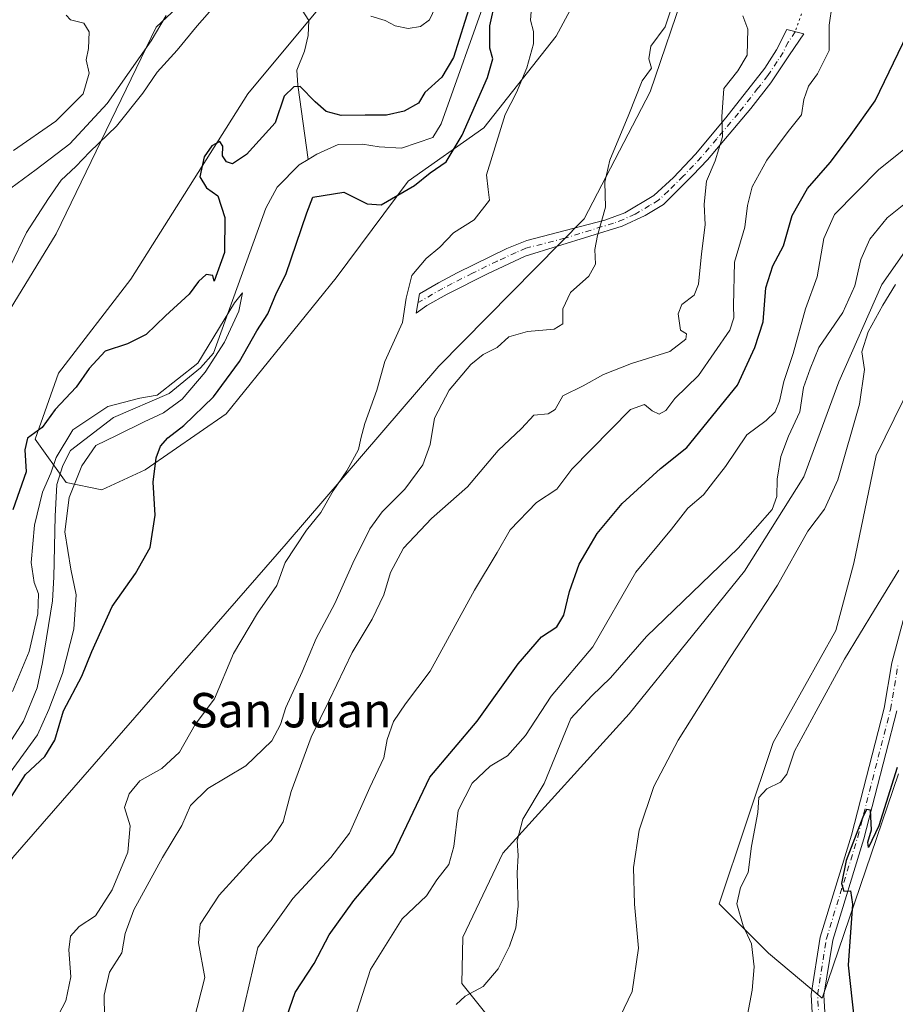
# Model space of a CAD drawing. Units: metres. Extents: x 617957 to 621416, y 4713241 to 4715613.
# Drawn here: x 618113 to 618317, y 4715185 to 4715414 of the extents above; entities that cross this region are included whole.
import ezdxf
from ezdxf.enums import TextEntityAlignment as Align

# ---------------------------------------------------------------- set-up
doc = ezdxf.new("R2010")
doc.units = ezdxf.units.M
doc.header["$MEASUREMENT"] = 0
doc.linetypes.add('DGN Style 4', pattern=[2.6384748266838614, 1.318413404963828, -0.6592067024819142, 0.001648016756204785, -0.6592067024819142])
doc.linetypes.add('DGN Style 5', pattern=[1.1536117293433497, 0.4944050268614355, -0.6592067024819142])
for name, color, linetype, lineweight in [('Camino Cxs', 7, 'Continuous', 0), ('Camino eje', 30, 'DGN Style 4', 13), ('Corriente natural lineal', 142, 'Continuous', 13), ('Cultivos herbáceos CxS', 92, 'Continuous', 0), ('Curva de nivel maestra', 30, 'Continuous', 30), ('Curva de nivel normal', 30, 'Continuous', 0), ('Matorral CxS', 135, 'Continuous', 0), ('Pista no pavimentada Cxs', 111, 'Continuous', 0), ('Pista no pavimentada eje', 91, 'DGN Style 4', 0), ('Senda virtual', 7, 'DGN Style 5', 0), ('Texto cartográfico', 7, 'Continuous', 0)]:
    doc.layers.add(name, color=color, linetype=linetype, lineweight=lineweight)
doc.styles.add('Style-Arial', font='txt')

# ---------------------------------------------------------------- blocks, each defined once
blk = doc.blocks.new('*U11')
at = {"layer": 'Matorral CxS', "color": 135, "linetype": 'Continuous', "lineweight": 0}
for points in [[(618317.2757000001, 4715238.122500001, 674.925700000007), (618299.5506999996, 4715185.9921, 673.9360000000015), (618287.0395000001, 4715196.418299999, 670.4514999999956), (618275.5711000003, 4715207.8869, 668.2535000000062), (618288.0828999998, 4715245.4209, 668.2293999999965), (618302.6797000002, 4715271.486099999, 668.3089000000036), (618306.8503000002, 4715287.125299999, 666.7857999999978), (618312.0636999998, 4715312.1479, 665.9980999999971), (618337.0869000005, 4715363.235500001, 666.8169000000053)], [(618323.9291000003, 4715366.996300001, 662.4930000000022), (618313.4181000004, 4715351.960300001, 662.1812000000064), (618303.3827000001, 4715329.286499999, 663.3236999999936), (618295.2714999998, 4715307.2075, 662.3944000000047), (618281.4282999998, 4715285.249700001, 661.3309000000008), (618254.6061000006, 4715252.1229, 662.0896999999968), (618225.2499000002, 4715219.6841, 658.8101000000024), (618215.9187000003, 4715200.174100001, 658.7885999999999), (618215.6904999996, 4715189.372099999, 659.3261000000057), (618225.0033, 4715177.733100001, 661.2630000000064)], [(618334.5231, 4715053.3737, 660.3534999999974), (618314.2632999998, 4715059.521500001, 655.4373999999953), (618293.2865000004, 4715061.8707, 651.2082999999984), (618253.7324999999, 4715059.524700001, 648.0697999999975), (618209.0839000001, 4715057.285700001, 639.6956999999966), (618157.5100999996, 4715059.0067, 633.5317000000068), (618122.5083, 4715061.014699999, 627.9676999999938), (618094.5255000005, 4715063.510700001, 622.922900000005), (618029.4971000003, 4715059.597899999, 614.9934999999969), (618045.6725000005, 4715080.2269, 618.2128999999986), (618058.4675000003, 4715111.5933, 619.751900000003), (618083.9781, 4715178.7753, 622.5751000000018), (618111.2594999997, 4715218.6679, 625.1379000000015), (618174.8583000004, 4715291.634299999, 628.9523999999947), (618210.3897000002, 4715332.949300001, 633.2142000000022), (618244.1387, 4715367.2443, 634.1361999999936), (618259.5157000005, 4715396.752900001, 635.0111000000034), (618267.9719000002, 4715421.687100001, 635.5785000000033)], [(618243.5377000002, 4715420.701900001, 631.6459999999934), (618237.6350999996, 4715409.6929, 630.6223999999929), (618220.8359000003, 4715388.417300001, 626.420100000003), (618203.2380999997, 4715376.0211, 624.3947000000044), (618186.4619000005, 4715353.475299999, 628.9075000000012), (618160.9392999997, 4715321.8737, 627.1367000000029), (618142.0805000003, 4715308.819499999, 624.1943000000028), (618131.9795000004, 4715304.185699999, 622.1379000000015), (618123.6716999998, 4715305.9397, 619.9804000000004), (618116.4868999999, 4715315.9727, 625.6224999999977), (618121.9357000003, 4715331.3203, 627.1508000000031), (618138.7241000002, 4715353.2315, 627.7747999999992), (618165.9479, 4715396.301100001, 627.6572000000015), (618185.2560999999, 4715419.529300001, 629.1456000000035)]]:
    blk.add_polyline3d(points, dxfattribs=at)
blk = doc.blocks.new('*U18')
at = {"layer": 'Cultivos herbáceos CxS', "color": 92, "linetype": 'Continuous', "lineweight": 0}
for points in [[(618185.2560999999, 4715419.529300001, 629.1456000000035), (618165.9479, 4715396.301100001, 627.6572000000015), (618138.7241000002, 4715353.2315, 627.7747999999992), (618121.9357000003, 4715331.3203, 627.1508000000031), (618116.4868999999, 4715315.9727, 625.6224999999977), (618123.6716999998, 4715305.9397, 619.9804000000004), (618131.9795000004, 4715304.185699999, 622.1379000000015), (618142.0805000003, 4715308.819499999, 624.1943000000028), (618160.9392999997, 4715321.8737, 627.1367000000029), (618186.4619000005, 4715353.475299999, 628.9075000000012), (618203.2380999997, 4715376.0211, 624.3947000000044), (618220.8359000003, 4715388.417300001, 626.420100000003), (618237.6350999996, 4715409.6929, 630.6223999999929), (618243.5377000002, 4715420.701900001, 631.6459999999934)], [(618267.9719000002, 4715421.687100001, 635.5785000000033), (618259.5157000005, 4715396.752900001, 635.0111000000034), (618244.1387, 4715367.2443, 634.1361999999936), (618210.3897000002, 4715332.949300001, 633.2142000000022), (618174.8583000004, 4715291.634299999, 628.9523999999947), (618111.2594999997, 4715218.6679, 625.1379000000015), (618083.9781, 4715178.7753, 622.5751000000018), (618058.4675000003, 4715111.5933, 619.751900000003), (618045.6725000005, 4715080.2269, 618.2128999999986), (618029.4971000003, 4715059.597899999, 614.9934999999969), (617995.5393000003, 4715036.7357, 611.9138999999996)], [(617966.6091, 4714983.5239, 608.8506000000052), (617965.3805999998, 4715055.931100001, 616.8269), (617971.5773, 4715059.1667, 616.5869999999995), (617973.3936999999, 4715064.2827, 617.0427999999956), (617977.3724999996, 4715090.4045, 618.7883000000002), (617992.8778999997, 4715141.844500001, 620.2707999999984), (618022.6281000003, 4715187.845100001, 621.9783000000025), (618047.7150999998, 4715236.870300001, 623.2249000000012), (618083.6397000002, 4715302.025699999, 626.1552999999985), (618121.3453000003, 4715363.7125, 629.0757000000012), (618144.6579, 4715411.793099999, 637.1067000000039), (618165.3097000001, 4715431.233100001, 630.5268000000069)]]:
    blk.add_polyline3d(points, dxfattribs=at)
blk = doc.blocks.new('*U20')
at = {"layer": 'Pista no pavimentada Cxs', "color": 111, "linetype": 'Continuous', "lineweight": 0}
for points in [[(618326.4581000004, 4715147.8213, 677.4582999999984), (618316.2043000003, 4715150.467499999, 676.7004000000015), (618309.3494999995, 4715155.316099999, 676.3369999999995), (618303.5692999996, 4715161.4265, 674.8508000000002), (618300.3870999999, 4715166.953700001, 674.1699999999983), (618297.5795, 4715175.541300001, 674.0910000000003), (618296.9238999998, 4715186.851100001, 674.8006000000023), (618299.0296999998, 4715200.134099999, 675.3227000000043), (618306.3531, 4715223.8555, 676.511400000003), (618313.9480999997, 4715253.4441, 674.5745000000024), (618315.6955000004, 4715263.929300001, 673.7100000000064), (618325.3935000002, 4715300.177100001, 670.4472999999998)], [(618316.8859000001, 4715252.8235, 674.3512999999948), (618309.2408999996, 4715223.0395, 676.0011999999988), (618301.9593000002, 4715199.453299999, 674.9064000000071), (618299.9375, 4715186.701300001, 674.7342000000062), (618300.5519000003, 4715176.103499999, 674.3365999999951), (618303.1419000002, 4715168.181100001, 674.5190000000002), (618305.9923, 4715163.230699999, 674.8378999999986), (618311.3245000001, 4715157.593699999, 675.641300000003), (618317.4870999996, 4715153.2347, 675.9716999999946)]]:
    blk.add_polyline3d(points, dxfattribs=at)

msp = doc.modelspace()

# ---------------------------------------------------------------- linework, layer by layer
at = {"layer": 'Camino Cxs', "color": 7, "linetype": 'Continuous', "lineweight": 0}
msp.add_polyline3d([(618207.5800999999, 4715347.0801, 631.0835999999981), (618205.1300999997, 4715345.290100001, 630.821299999996), (618205.8901000004, 4715349.780099999, 630.595100000006), (618210.2600999996, 4715352.3301, 631.067200000005), (618214.6601, 4715354.6601, 631.3845000000001), (618226.2001, 4715360.300100001, 632.5528000000049), (618230.8000999996, 4715362.2301, 632.9870999999986), (618248.9600999998, 4715366.9101, 635.101800000004), (618253.5900999998, 4715368.6501, 635.7421000000032), (618260.3601000002, 4715372.620100001, 636.6929999999993), (618264.9501, 4715376.880100001, 637.3070000000008), (618270.0601000005, 4715382.300100001, 638.5571999999956), (618277.1300999997, 4715390.690099999, 641.0991999999969), (618286.2200999996, 4715402.3101, 642.6368999999977), (618288.8800999997, 4715406.520099999, 643.2369000000035), (618291.2701000003, 4715411.2501, 643.841499999995), (618295.2301000003, 4715410.270099999, 644.3191999999982), (618291.9501, 4715405.370100001, 643.7658999999985), (618287.5500999996, 4715398.870100001, 643.1698000000034), (618282.9600999998, 4715392.920100001, 642.2112999999954), (618272.8400999998, 4715380.9801, 639.6343999999954), (618269.4401000004, 4715377.370100001, 638.6803000000073), (618262.5900999998, 4715370.540100001, 637.152700000006), (618258.3901000004, 4715368.0101, 636.5571999999956), (618253.0100999996, 4715365.530099999, 635.7394999999962), (618230.4401000004, 4715358.5601, 633.1333000000013), (618221.6901000004, 4715354.470100001, 632.2802999999985), (618212.3101000005, 4715349.7301, 631.7670000000071)], close=True, dxfattribs=at)
msp.add_polyline3d([(618207.5800999999, 4715347.0801, 631.0835999999981), (618205.1300999997, 4715345.290100001, 630.821299999996), (618205.8901000004, 4715349.780099999, 630.595100000006), (618210.2600999996, 4715352.3301, 631.067200000005), (618214.6601, 4715354.6601, 631.3845000000001), (618226.2001, 4715360.300100001, 632.5528000000049), (618230.8000999996, 4715362.2301, 632.9870999999986), (618248.9600999998, 4715366.9101, 635.101800000004), (618253.5900999998, 4715368.6501, 635.7421000000032), (618260.3601000002, 4715372.620100001, 636.6929999999993), (618264.9501, 4715376.880100001, 637.3070000000008), (618270.0601000005, 4715382.300100001, 638.5571999999956), (618277.1300999997, 4715390.690099999, 641.0991999999969), (618286.2200999996, 4715402.3101, 642.6368999999977), (618288.8800999997, 4715406.520099999, 643.2369000000035), (618291.2701000003, 4715411.2501, 643.841499999995), (618295.2301000003, 4715410.270099999, 644.3191999999982), (618291.9501, 4715405.370100001, 643.7658999999985), (618287.5500999996, 4715398.870100001, 643.1698000000034), (618282.9600999998, 4715392.920100001, 642.2112999999954), (618272.8400999998, 4715380.9801, 639.6343999999954), (618269.4401000004, 4715377.370100001, 638.6803000000073), (618262.5900999998, 4715370.540100001, 637.152700000006), (618258.3901000004, 4715368.0101, 636.5571999999956), (618253.0100999996, 4715365.530099999, 635.7394999999962), (618230.4401000004, 4715358.5601, 633.1333000000013), (618221.6901000004, 4715354.470100001, 632.2802999999985), (618212.3101000005, 4715349.7301, 631.7670000000071), (618207.5800999999, 4715347.0801, 631.0835999999981)], dxfattribs=at)
at = {"layer": 'Camino eje', "color": 30, "linetype": 'DGN Style 4', "lineweight": 13}
msp.add_polyline3d([(618293.2500999998, 4715410.7601, 643.9413999999961), (618291.6101000002, 4715408.3101, 643.6913999999961), (618290.4151, 4715405.9451, 643.4861999999994), (618289.0850999998, 4715403.840100001, 643.2197000000015), (618286.8850999996, 4715400.590100001, 642.8886999999959), (618284.5900999998, 4715397.6151, 642.6334000000061), (618280.0450999998, 4715391.8051, 641.7762999999978), (618274.9851000002, 4715385.835100001, 640.2566999999982), (618271.4501, 4715381.640100001, 639.0255000000034), (618267.1951000001, 4715377.1251, 637.7767000000022), (618263.7701000003, 4715373.710100001, 637.2473999999929), (618261.4751000004, 4715371.5801, 636.9201999999932), (618259.3750999998, 4715370.315099999, 636.6264999999985), (618255.9901000002, 4715368.3301, 636.1481000000058), (618253.3000999996, 4715367.090100001, 635.7446000000054), (618250.9851000002, 4715366.220100001, 635.4152000000031), (618239.7001, 4715362.735099999, 633.8794999999955), (618230.6201, 4715360.395099999, 633.0700999999972), (618228.3201000001, 4715359.4301, 632.8674000000028), (618223.9451000001, 4715357.3851, 632.1659000000072), (618218.1750999996, 4715354.565099999, 631.868100000007), (618213.4851000002, 4715352.1951, 631.4894000000058), (618211.2851, 4715351.030099999, 631.3772000000026), (618208.9200999998, 4715349.7051, 631.1484999999957), (618205.5438999999, 4715347.7349, 630.5899999999965)], dxfattribs=at)
at = {"layer": 'Corriente natural lineal', "color": 142, "linetype": 'Continuous', "lineweight": 13}
for points in [[(618087.5000999998, 4715553.4901, 654.9504000000015), (618096.3601000002, 4715539.5001, 652.678700000004), (618102.9600999998, 4715528.5801, 650.2899999999936), (618111.3601000002, 4715520.450099999, 647.6912000000011), (618116.7500999998, 4715516.5001, 646.062699999995), (618119.2100999998, 4715511.770099999, 645.0378000000055), (618121.7401000002, 4715502.620100001, 643.3190000000031), (618124.7901, 4715496.0601, 641.9321999999956), (618130.7500999998, 4715491.0101, 640.874299999996), (618138.7200999996, 4715486.370100001, 639.1438000000053), (618143.7701000003, 4715480.5701, 637.5773000000045), (618150.5500999996, 4715470.4001, 635.7050000000017), (618156.0601000005, 4715458.7301, 634.4269000000058), (618162.3701, 4715442.860099999, 631.805600000007), (618169.1901000004, 4715429.9301, 629.8706999999995), (618172.8400999998, 4715420.4301, 628.2207999999955), (618175.8201000001, 4715417.540100001, 627.3991999999998), (618178.6001000004, 4715415.7501, 627.3049000000028), (618180.1101000002, 4715413.390100001, 627.0497000000032), (618179.9801000003, 4715409.9001, 626.963699999993), (618179.1300999997, 4715406.210100001, 626.9661000000051), (618177.3601000002, 4715401.780099999, 626.2194000000018), (618177.6001000004, 4715398.290100001, 625.3668000000034), (618179.9704, 4715381.037900001, 622.4412000000011)], [(618272.0310000004, 4715529.3029, 630.1051000000007), (618269.6801000005, 4715527.640100001, 630.172200000001), (618261.1601, 4715520.520099999, 630.3773999999976), (618257.9301000005, 4715515.700099999, 629.886400000003), (618251.7200999996, 4715502.370100001, 630.3656999999948), (618246.9901000002, 4715476.770099999, 629.0396999999939), (618243.7100999998, 4715463.4901, 627.8647000000057), (618237.5401, 4715447.970100001, 626.8334999999934), (618233.5900999998, 4715442.030099999, 626.8365999999951), (618224.3201000001, 4715424.9801, 625.9514999999956), (618221.6501000002, 4715419.610099999, 625.7611999999936), (618210.9301000005, 4715389.3201, 623.5387000000047), (618208.9600999998, 4715386.170100001, 623.3990000000049), (618201.6601, 4715383.6601, 623.1512999999978), (618196.5100999996, 4715383.950099999, 623.2725000000064), (618192.6401000004, 4715384.620100001, 623.287599999996), (618186.9501, 4715384.530099999, 622.7606999999989), (618182.0301000001, 4715382.2501, 622.2176999999938), (618179.9704, 4715381.037900001, 622.4412000000011)], [(618179.9704, 4715381.037900001, 622.4412000000011), (618177.8501000004, 4715379.790100001, 622.3895000000048), (618172.7901, 4715374.5701, 621.9866000000038), (618170.1101000002, 4715369.7501, 622.2614999999934), (618157.9801000003, 4715335.950099999, 620.8660999999993), (618154.9101, 4715332.590100001, 620.8758999999991), (618147.6601, 4715326.600099999, 620.5146999999997), (618134.7100999998, 4715321.0601, 620.3907999999938), (618124.7401000002, 4715313.370100001, 620.7348999999958), (618122.9600999998, 4715309.850099999, 620.6156000000046), (618121.5601000005, 4715305.420100001, 620.5690000000031), (618121.1300999997, 4715298.0701, 620.3659999999945), (618120.8000999996, 4715283.920100001, 619.5034000000014), (618120.5201000003, 4715278.4101, 619.9425000000047), (618118.1801000005, 4715264.050100001, 619.1836000000039), (618116.9901000002, 4715258.1501, 618.8166999999958), (618113.8101000005, 4715250.390100001, 618.5696000000025), (618107.7200999996, 4715241.110099999, 617.1502999999939), (618083.2600999996, 4715220.3301, 616.7206000000006), (618068.0701000001, 4715205.5701, 616.354600000006), (618049.7801000001, 4715178.100099999, 614.658500000005)]]:
    msp.add_polyline3d(points, dxfattribs=at)
at = {"layer": 'Cultivos herbáceos CxS', "color": 92, "linetype": 'Continuous', "lineweight": 0}
for points in [[(618237.0202000003, 4715558.8125, 639.4137999999948), (618220.5789000001, 4715507.2215, 639.2501000000047), (618194.0383000001, 4715461.624100001, 635.3604999999952), (618181.0340999998, 4715441.688300001, 632.0109999999986), (618165.3097000001, 4715431.233100001, 630.5268000000069), (618144.6579, 4715411.793099999, 637.1067000000039), (618121.3453000003, 4715363.7125, 629.0757000000012), (618083.6397000002, 4715302.025699999, 626.1552999999985), (618047.7150999998, 4715236.870300001, 623.2249000000012), (618022.6281000003, 4715187.845100001, 621.9783000000025), (617992.8778999997, 4715141.844500001, 620.2707999999984), (617977.3724999996, 4715090.4045, 618.7883000000002), (617973.3936999999, 4715064.2827, 617.0427999999956), (617971.5773, 4715059.1667, 616.5869999999995), (617965.3805999998, 4715055.931100001, 616.8269)], [(618267.9719000002, 4715421.687100001, 635.5785000000033), (618259.5157000005, 4715396.752900001, 635.0111000000034), (618244.1387, 4715367.2443, 634.1361999999936), (618210.3897000002, 4715332.949300001, 633.2142000000022), (618174.8583000004, 4715291.634299999, 628.9523999999947), (618111.2594999997, 4715218.6679, 625.1379000000015), (618083.9781, 4715178.7753, 622.5751000000018), (618058.4675000003, 4715111.5933, 619.751900000003), (618045.6725000005, 4715080.2269, 618.2128999999986), (618029.4971000003, 4715059.597899999, 614.9934999999969)], [(618185.2560999999, 4715419.529300001, 629.1456000000035), (618165.9479, 4715396.301100001, 627.6572000000015), (618138.7241000002, 4715353.2315, 627.7747999999992), (618121.9357000003, 4715331.3203, 627.1508000000031), (618116.4868999999, 4715315.9727, 625.6224999999977), (618123.6716999998, 4715305.9397, 619.9804000000004), (618131.9795000004, 4715304.185699999, 622.1379000000015), (618142.0805000003, 4715308.819499999, 624.1943000000028), (618160.9392999997, 4715321.8737, 627.1367000000029), (618186.4619000005, 4715353.475299999, 628.9075000000012), (618203.2380999997, 4715376.0211, 624.3947000000044), (618220.8359000003, 4715388.417300001, 626.420100000003), (618237.6350999996, 4715409.6929, 630.6223999999929), (618243.5377000002, 4715420.701900001, 631.6459999999934)], [(618225.0033, 4715177.733100001, 661.2630000000064), (618215.6904999996, 4715189.372099999, 659.3261000000057), (618215.9187000003, 4715200.174100001, 658.7885999999999), (618225.2499000002, 4715219.6841, 658.8101000000024), (618254.6061000006, 4715252.1229, 662.0896999999968), (618281.4282999998, 4715285.249700001, 661.3309000000008), (618295.2714999998, 4715307.2075, 662.3944000000047), (618303.3827000001, 4715329.286499999, 663.3236999999936), (618313.4181000004, 4715351.960300001, 662.1812000000064), (618323.9291000003, 4715366.996300001, 662.4930000000022)], [(618323.9291000003, 4715366.996300001, 662.4930000000022), (618313.4181000004, 4715351.960300001, 662.1812000000064), (618303.3827000001, 4715329.286499999, 663.3236999999936), (618295.2714999998, 4715307.2075, 662.3944000000047), (618281.4282999998, 4715285.249700001, 661.3309000000008), (618254.6061000006, 4715252.1229, 662.0896999999968), (618225.2499000002, 4715219.6841, 658.8101000000024), (618215.9187000003, 4715200.174100001, 658.7885999999999), (618215.6904999996, 4715189.372099999, 659.3261000000057), (618225.0033, 4715177.733100001, 661.2630000000064)], [(618337.0869000005, 4715363.235500001, 666.8169000000053), (618312.0636999998, 4715312.1479, 665.9980999999971), (618306.8503000002, 4715287.125299999, 666.7857999999978), (618302.6797000002, 4715271.486099999, 668.3089000000036), (618288.0828999998, 4715245.4209, 668.2293999999965), (618275.5711000003, 4715207.8869, 668.2535000000062), (618287.0395000001, 4715196.418299999, 670.4514999999956), (618299.5506999996, 4715185.9921, 673.9360000000015), (618317.2757000001, 4715238.122500001, 674.925700000007)], [(618317.2757000001, 4715238.122500001, 674.925700000007), (618299.5506999996, 4715185.9921, 673.9360000000015), (618287.0395000001, 4715196.418299999, 670.4514999999956), (618275.5711000003, 4715207.8869, 668.2535000000062), (618288.0828999998, 4715245.4209, 668.2293999999965), (618302.6797000002, 4715271.486099999, 668.3089000000036), (618306.8503000002, 4715287.125299999, 666.7857999999978), (618312.0636999998, 4715312.1479, 665.9980999999971), (618337.0869000005, 4715363.235500001, 666.8169000000053)]]:
    msp.add_polyline3d(points, dxfattribs=at)
at = {"layer": 'Curva de nivel maestra', "color": 30, "linetype": 'Continuous', "lineweight": 30, "flags": 128}
for points, elevation in [([(618219.0700000003, 4715421.600099999), (618213.75, 4715404.7601), (618211.0599999996, 4715400.170100001), (618207.1299999999, 4715396.610099999), (618205.6200000001, 4715394.140100001), (618202.2999999998, 4715392.2601), (618198.1699999999, 4715391.3301), (618193.2400000002, 4715391.370100001), (618187.6200000001, 4715391.290100001), (618184.1699999999, 4715392.170100001), (618181.5999999996, 4715394.460100001), (618178.0999999996, 4715397.9901), (618176.6799999997, 4715397.950099999), (618174.4000000004, 4715395.790100001), (618172.3399999999, 4715389.5601), (618165.5999999996, 4715382.220100001), (618162.4199999999, 4715380.0601), (618160.9800000006, 4715380.460100001), (618160.0199999996, 4715381.920100001), (618160.1500000004, 4715384.1501), (618159.4299999997, 4715385.220100001), (618157.5999999996, 4715384.200099999), (618155.8200000003, 4715381.640100001), (618154.8099999996, 4715376.9801), (618156.3499999996, 4715374.460100001), (618158.9800000006, 4715372.5801), (618160.5999999996, 4715367.5601), (618160.5, 4715359.420100001), (618158.1200000001, 4715352.700099999), (618157.8399999999, 4715354.040100001), (618156.29, 4715354.290100001), (618154.4800000006, 4715352.670100001), (618152.3300000001, 4715349.7401), (618146.8200000003, 4715344.6501), (618142.3099999996, 4715340.3301), (618137.9800000006, 4715338.1801), (618132.7300000006, 4715336.420100001), (618129.0499999998, 4715332.440099999), (618126.0300000003, 4715328.040100001), (618121.1100000005, 4715322.850099999), (618118.1399999997, 4715318.700099999), (618114.7100000001, 4715316.2401), (618114.1100000005, 4715313.5101), (618114.3600000005, 4715308.370100001), (618111.2800000003, 4715299.5601)], 625), ([(618110.5599999996, 4715232.280099999), (618114.2199999997, 4715238.0001), (618118.7400000002, 4715242.1501), (618121.0700000003, 4715245.940099999), (618123.0599999996, 4715252.7601), (618127.3700000001, 4715260.880100001), (618129.6399999997, 4715266.5801), (618134.3899999997, 4715277.0701), (618139.8600000005, 4715284.7501), (618143.25, 4715290.770099999), (618144.3799999999, 4715298.3201), (618143.9600000001, 4715305.9901), (618144.6200000001, 4715311.6501), (618145.6699999999, 4715314.3201), (618147.3300000001, 4715316.3101), (618151.0999999996, 4715319.170100001), (618157.9800000006, 4715325.860099999), (618163.9800000006, 4715334.0601), (618168.0300000003, 4715341.1601), (618170.5700000003, 4715345.170100001), (618172.6200000001, 4715350.040100001), (618174.8200000003, 4715354.3201), (618179.6500000004, 4715368.640100001), (618181.0700000003, 4715372.2601), (618188.3099999996, 4715373.450099999), (618193.6699999999, 4715370.7401), (618196.9400000004, 4715370.4901), (618204.7100000001, 4715374.950099999), (618208.3600000005, 4715377.940099999), (618212.0599999996, 4715380.450099999), (618215.7699999996, 4715386.720100001), (618221.6799999997, 4715400.130100001), (618222.9299999997, 4715404.4301), (618222.2599999999, 4715406.940099999), (618222.2300000006, 4715412.140100001), (618223.5099999999, 4715417.9901)], 625), ([(618175.1200000001, 4715181.920100001), (618176.9400000004, 4715187.2601), (618181.3399999999, 4715194.050100001), (618184.8899999997, 4715200.6601), (618190.6299999999, 4715208.6601), (618199.8300000001, 4715219.590100001), (618208.2999999998, 4715237.360099999), (618219.2599999999, 4715250.420100001), (618228.8499999996, 4715263.7401), (618234.2699999996, 4715270.0001), (618237.8200000003, 4715272.3201), (618239.4500000002, 4715275.040100001), (618240.75, 4715280.5801), (618243.0199999996, 4715286.9001), (618247.1799999997, 4715294.040100001), (618252.9699999997, 4715300.9901), (618261.9500000002, 4715309.1801), (618268.0599999996, 4715314.0101), (618279.8499999996, 4715328.550100001), (618283.8600000005, 4715337.3201), (618285.8200000003, 4715343.280099999), (618286.4000000004, 4715351.170100001), (618288.0800000001, 4715356.280099999), (618290.5, 4715360.9801), (618292.5300000003, 4715367.9801), (618296.1399999997, 4715374.3101), (618301.3399999999, 4715380.3101), (618305.8799999999, 4715386.3101), (618311.8799999999, 4715394.640100001), (618319.3300000001, 4715410.280099999)], 650), ([(618316.9600000001, 4715239.6501), (618312.7100000001, 4715226.030099999), (618310.2800000003, 4715221.030099999), (618310.1699999999, 4715222.2601), (618310.9699999997, 4715225.100099999), (618310.7400000002, 4715229.7301), (618309.8499999996, 4715229.8201), (618308.9600000001, 4715228.100099999), (618305.1100000005, 4715218.0001), (618304, 4715212.6601), (618304.5499999998, 4715210.8201), (618306.0899999999, 4715210.960100001), (618306.54, 4715207.8201), (618305.5800000001, 4715193.6601), (618307.4199999999, 4715176.620100001)], 675)]:
    msp.add_lwpolyline(points, dxfattribs=dict(at, elevation=elevation))
at = {"layer": 'Curva de nivel normal', "color": 30, "linetype": 'Continuous', "lineweight": 0, "flags": 128}
for points, elevation in [([(618158.1600000003, 4715416.6801), (618154.2000000002, 4715412.140100001), (618149.4800000006, 4715406.470100001), (618144.8499999996, 4715401.3101), (618141.5, 4715396.4901), (618135.4100000003, 4715388.8201), (618129.2199999997, 4715382.8201), (618125.9600000001, 4715379.370100001), (618122.5300000003, 4715376.2401), (618119.5599999996, 4715371.970100001), (618114.4800000006, 4715364.0701), (618110.7000000002, 4715356.1801)], 630), ([(618119.5, 4715177.4801), (618123.6500000004, 4715185.3301), (618124.8200000003, 4715190.960100001), (618124.3399999999, 4715197.200099999), (618124.7300000006, 4715200.380100001), (618126.7300000006, 4715202.670100001), (618130.5300000003, 4715205.120100001), (618134.4100000003, 4715211.1501), (618138.0599999996, 4715219.950099999), (618138.5800000001, 4715226.050100001), (618137.2999999998, 4715230.3301), (618138.3700000001, 4715233.4901), (618140.8300000001, 4715236.540100001), (618145.9400000004, 4715239.380100001), (618150.0300000003, 4715243.1601), (618153.7300000006, 4715249.640100001), (618158.1699999999, 4715255.620100001), (618162.6399999997, 4715266.100099999), (618168.1799999997, 4715275.5101), (618172.6600000003, 4715281.940099999), (618174.6200000001, 4715287.280099999), (618179.5899999999, 4715294.8201), (618182.9000000004, 4715298.940099999), (618185.79, 4715303.9901), (618188.9400000004, 4715308.6501), (618191.7199999997, 4715313.610099999), (618192.1900000004, 4715316.1501), (618193.1600000003, 4715319.610099999), (618195.9400000004, 4715327.4101), (618197.8300000001, 4715334.0101), (618201.9500000002, 4715343.100099999), (618202.7699999996, 4715348.770099999), (618204.1100000005, 4715354.020099999), (618207.4500000002, 4715357.9901), (618210.5700000003, 4715360.6501), (618213.7599999999, 4715363.9801), (618218.5800000001, 4715366.9801), (618222.1799999997, 4715371.550100001), (618221.8300000001, 4715374.030099999), (618221.4800000006, 4715377.4901), (618225.7800000003, 4715391.5001), (618228.4500000002, 4715396.640100001), (618230.8700000001, 4715402.360099999), (618232.3600000005, 4715407.920100001), (618232.4199999999, 4715410.770099999), (618231.6600000003, 4715413.450099999), (618231.9500000002, 4715416.5001)], 630), ([(618132.6100000005, 4715181.6601), (618132.5300000003, 4715186.630100001), (618133.7999999998, 4715191.9901), (618136.6399999997, 4715196.5001), (618137.4400000004, 4715201.0001), (618139.4299999997, 4715206.5001), (618146.1200000001, 4715218.6601), (618150.5700000003, 4715226.100099999), (618152.5999999996, 4715230.7501), (618156.6200000001, 4715234.700099999), (618165.4600000001, 4715240.040100001), (618171.5199999996, 4715245.840100001), (618173.5599999996, 4715249.640100001), (618174.7999999998, 4715253.5801), (618178.6200000001, 4715261.850099999), (618181.8499999996, 4715269.590100001), (618186.1600000003, 4715277.7301), (618190.4000000004, 4715287.120100001), (618194.3399999999, 4715295.1601), (618197.1500000004, 4715299.0701), (618202.4500000002, 4715304.340100001), (618206.6399999997, 4715309.9901), (618208.3200000003, 4715314.7401), (618209.3499999996, 4715320.840100001), (618212.7699999996, 4715327.390100001), (618217.8300000001, 4715333.370100001), (618220.6799999997, 4715335.6601), (618223.9699999997, 4715337.340100001), (618226.6299999999, 4715339.780099999), (618230.9699999997, 4715340.9901), (618237.1799999997, 4715341.540100001), (618239.2400000002, 4715342.840100001), (618239.2400000002, 4715346.2601), (618241.0199999996, 4715350.0801), (618245.2400000002, 4715353.9301), (618246.8399999999, 4715356.690099999), (618246.6699999999, 4715360.130100001), (618247.29, 4715363.350099999), (618249.1399999997, 4715369.9801), (618249, 4715375.790100001), (618250.1200000001, 4715380.9101), (618254.5700000003, 4715391.460100001), (618257.6200000001, 4715399.3101), (618259.79, 4715402.3101), (618259.2199999997, 4715404.4101), (618259.6900000004, 4715407.390100001), (618262.9900000002, 4715411.850099999), (618264.6500000004, 4715416.790100001)], 635), ([(618301.8499999996, 4715417.0601), (618301.1600000003, 4715412.3101), (618301.1200000001, 4715406.390100001), (618298.4600000001, 4715400.9801), (618296.2999999998, 4715398.100099999), (618295.2599999999, 4715394.970100001), (618294.7000000002, 4715391.4301), (618291.6100000005, 4715387.530099999), (618286.6699999999, 4715380.880100001), (618283.2300000006, 4715374.700099999), (618282.1399999997, 4715370.300100001), (618281.5199999996, 4715365.2601), (618279.1299999999, 4715357.1501), (618278.9100000003, 4715347.110099999), (618278.9800000006, 4715344.2401), (618278.0199999996, 4715341.360099999), (618270.7699999996, 4715330.7601), (618265.2800000003, 4715325.4101), (618263.1799999997, 4715322.640100001), (618261.5899999999, 4715321.8301), (618259.9800000006, 4715322.540100001), (618258.2000000002, 4715324.030099999), (618254.9600000001, 4715322.9001), (618241.2999999998, 4715308.970100001), (618237.8399999999, 4715304.360099999), (618233.0899999999, 4715301.2401), (618226.9600000001, 4715294.890100001), (618223.9000000004, 4715289.590100001), (618218.6799999997, 4715280.890100001), (618208.3899999997, 4715262.030099999), (618202.6299999999, 4715254.460100001), (618199.8099999996, 4715250.3201), (618198.3300000001, 4715246.140100001), (618197.5599999996, 4715241.840100001), (618194.3300000001, 4715234.970100001), (618189.5599999996, 4715224.3301), (618185.25, 4715218.6601), (618176.4400000004, 4715209.130100001), (618168.3099999996, 4715197.7501), (618164.2400000002, 4715180.370100001)], 645), ([(618209.6299999999, 4715416.4801), (618208.2000000002, 4715413.4801), (618206.1299999999, 4715411.9901), (618203.2199999997, 4715411.4901), (618200.2100000001, 4715412.100099999), (618197.8600000005, 4715413.390100001), (618194.5899999999, 4715414.360099999)], 630), ([(618146.9699999997, 4715414.5001), (618143.4400000004, 4715408.630100001), (618133.2100000001, 4715394.050100001), (618124.5599999996, 4715384.670100001), (618116.7100000001, 4715378.720100001), (618107.7699999996, 4715372.210100001)], 635), ([(618123.6900000004, 4715414.600099999), (618124.7300000006, 4715413.520099999), (618127.8099999996, 4715412.720100001), (618129.0800000001, 4715410.7301), (618128.8700000001, 4715406.8101), (618128.3600000005, 4715404.1801), (618129.0700000003, 4715401.140100001), (618127.6200000001, 4715396.280099999), (618121.2999999998, 4715389.960100001), (618111.4600000001, 4715383.100099999)], 640), ([(618153.2800000003, 4715180.470100001), (618155.9699999997, 4715190.790100001), (618154.4400000004, 4715198.8301), (618154.8899999997, 4715203.190099999), (618159.3099999996, 4715209.890100001), (618167.1500000004, 4715218.640100001), (618171.3700000001, 4715222.620100001), (618174.1600000003, 4715227.0001), (618176.0499999998, 4715234.0001), (618180.6900000004, 4715246.6601), (618184.8899999997, 4715255.1801), (618190.2100000001, 4715266.380100001), (618194.8899999997, 4715274.0801), (618197.5599999996, 4715279.7401), (618199.0999999996, 4715284.940099999), (618202.1399999997, 4715290.630100001), (618208.6699999999, 4715297.530099999), (618217.0300000003, 4715304.870100001), (618224.1500000004, 4715313.350099999), (618229.5800000001, 4715318.4301), (618232.4299999997, 4715321.5701), (618235.79, 4715321.870100001), (618237.4500000002, 4715322.9001), (618239.1699999999, 4715326.040100001), (618243.9699999997, 4715328.380100001), (618248.6299999999, 4715331.020099999), (618255.1699999999, 4715333.600099999), (618264.0999999996, 4715336.4001), (618267.8300000001, 4715339.2401), (618267.9699999997, 4715340.460100001), (618266.5599999996, 4715341.3101), (618265.9900000002, 4715345.130100001), (618266.8899999997, 4715347.300100001), (618269.7199999997, 4715349.5001), (618270.79, 4715352.0601), (618271.4500000002, 4715359.0601), (618272.3399999999, 4715365.8101), (618272.0499999998, 4715370.640100001), (618272.6100000005, 4715375.960100001), (618274.6600000003, 4715380.7301), (618276.3700000001, 4715386.3101), (618276.2100000001, 4715390.950099999), (618276.6799999997, 4715397.520099999), (618279.9299999997, 4715401.640100001), (618282.0999999996, 4715405.3201), (618282.25, 4715411.340100001), (618281.0899999999, 4715414.440099999)], 640), ([(618190.7800000003, 4715181.0001), (618194.4400000004, 4715192.620100001), (618201.8399999999, 4715204.380100001), (618207.4900000002, 4715209.770099999), (618209.9000000004, 4715213.5001), (618212.7300000006, 4715217.090100001), (618213.8799999999, 4715221.2401), (618214.8300000001, 4715229.5801), (618218.0999999996, 4715235.9901), (618222.3200000003, 4715239.9301), (618226.3200000003, 4715242.350099999), (618230.5199999996, 4715247.0601), (618236.5300000003, 4715256.170100001), (618246.1900000004, 4715267.720100001), (618256.1900000004, 4715285.040100001), (618264.4699999997, 4715295.040100001), (618268.2599999999, 4715299.970100001), (618271.8799999999, 4715303.030099999), (618274.2400000002, 4715306.0801), (618277.0199999996, 4715309.6501), (618282.0300000003, 4715316.9901), (618286.4800000006, 4715320.3201), (618288.5499999998, 4715322.3201), (618289.5599999996, 4715324.8201), (618290.5700000003, 4715329.380100001), (618292.7400000002, 4715335.940099999), (618295.6200000001, 4715346.3201), (618298.3499999996, 4715353.710100001), (618299.9299999997, 4715362.6801), (618302.3799999999, 4715368.220100001), (618312.6900000004, 4715378.670100001), (618319.9600000001, 4715384.5001)], 655), ([(618214.3700000001, 4715184.470100001), (618216.4699999997, 4715186.450099999), (618220.6799999997, 4715188.700099999), (618224.1900000004, 4715192.790100001), (618226.7800000003, 4715198.030099999), (618228.2999999998, 4715202.3301), (618228.7999999998, 4715207.3301), (618228.5700000003, 4715215.110099999), (618228.7800000003, 4715219.130100001), (618228.5599999996, 4715222.590100001), (618229.8799999999, 4715227.5801), (618234.8600000005, 4715235.880100001), (618241.0999999996, 4715251.020099999), (618245.9400000004, 4715256.3201), (618250.2999999998, 4715260.460100001), (618258.6299999999, 4715270.090100001), (618279.9900000002, 4715290.620100001), (618287.8700000001, 4715299.630100001), (618288.9600000001, 4715302.6501), (618289.0199999996, 4715306.6501), (618289.8799999999, 4715311.9901), (618291.7000000002, 4715316.6501), (618294.3200000003, 4715322.3201), (618295.2000000002, 4715327.9901), (618296.7599999999, 4715332.3201), (618298.7400000002, 4715337.3201), (618304.3099999996, 4715345.4801), (618307.0899999999, 4715351.610099999), (618308.4800000006, 4715357.800100001), (618310.6299999999, 4715362.470100001), (618314.6200000001, 4715367.4801), (618320.4100000003, 4715372.1501)], 660), ([(618249.8300000001, 4715176.020099999), (618255.3399999999, 4715187.520099999), (618256.7699999996, 4715197.5601), (618255.9000000004, 4715207.800100001), (618255.6600000003, 4715216.360099999), (618256.9600000001, 4715225.050100001), (618260.3399999999, 4715235.200099999), (618266.0199999996, 4715246.0101), (618278.1200000001, 4715265.190099999), (618289.1399999997, 4715281.9901), (618296.1600000003, 4715294.5601), (618300.0199999996, 4715299.7301), (618303.1399999997, 4715306.530099999), (618308.2300000006, 4715324.1501), (618309.3399999999, 4715332.170100001), (618308.7599999999, 4715336.3201), (618310.2400000002, 4715340.9101), (618313.5899999999, 4715347.1601), (618316.5499999998, 4715351.9801)], 665), ([(618110.5199999996, 4715238.2501), (618117.04, 4715247.2301), (618119.6399999997, 4715253.120100001), (618122.8700000001, 4715261.4901), (618125.4800000006, 4715271.790100001), (618126.0300000003, 4715279.780099999), (618124.7599999999, 4715285.770099999), (618123.3600000005, 4715294.4101), (618124.4199999999, 4715302.4001), (618127.3600000005, 4715309.780099999), (618130.5999999996, 4715314.5101), (618135.4199999999, 4715316.8101), (618141.8600000005, 4715320.030099999), (618146.3399999999, 4715322.120100001), (618150.6399999997, 4715325.3201), (618156.0199999996, 4715331.5701), (618160.5, 4715338.540100001), (618163.8899999997, 4715345.7601), (618164.6900000004, 4715350.0001), (618162.8799999999, 4715347.6601), (618154.3099999996, 4715333.6801), (618144.8899999997, 4715326.200099999), (618140.8300000001, 4715325.5101), (618133.3799999999, 4715323.5701), (618125.2800000003, 4715318.120100001), (618121.4000000004, 4715311.7301), (618120.1200000001, 4715308.090100001), (618118.1900000004, 4715303.6501), (618116.2999999998, 4715295.9901), (618115.5300000003, 4715287.3201), (618116.2199999997, 4715282.6501), (618117.2699999996, 4715279.9901), (618117.1100000005, 4715275.3201), (618115.0700000003, 4715266.5701), (618111.1799999997, 4715257.300100001)], 620), ([(618278.6399999997, 4715163.670100001), (618283.2000000002, 4715187.8101), (618283.7400000002, 4715193.2601), (618283.0899999999, 4715198.5801), (618281.1600000003, 4715202.8101), (618279.6500000004, 4715207.9001), (618280.5, 4715211.670100001), (618282.29, 4715215.220100001), (618283.0700000003, 4715221.300100001), (618284.5700000003, 4715229.120100001), (618284.7699999996, 4715232.640100001), (618286.6299999999, 4715234.6801), (618289.7999999998, 4715236.1801), (618291.2999999998, 4715238.040100001), (618293.0999999996, 4715243.380100001), (618298.1299999999, 4715252.720100001), (618304.6900000004, 4715264.8301), (618311.7100000001, 4715276.3201), (618317.3099999996, 4715285.4901)], 670)]:
    msp.add_lwpolyline(points, dxfattribs=dict(at, elevation=elevation))
at = {"layer": 'Matorral CxS', "color": 135, "linetype": 'Continuous', "lineweight": 0}
for points in [[(618237.0202000003, 4715558.8125, 639.4137999999948), (618220.5789000001, 4715507.2215, 639.2501000000047), (618194.0383000001, 4715461.624100001, 635.3604999999952), (618181.0340999998, 4715441.688300001, 632.0109999999986), (618165.3097000001, 4715431.233100001, 630.5268000000069), (618144.6579, 4715411.793099999, 637.1067000000039), (618121.3453000003, 4715363.7125, 629.0757000000012), (618083.6397000002, 4715302.025699999, 626.1552999999985), (618047.7150999998, 4715236.870300001, 623.2249000000012), (618022.6281000003, 4715187.845100001, 621.9783000000025), (617992.8778999997, 4715141.844500001, 620.2707999999984), (617977.3724999996, 4715090.4045, 618.7883000000002), (617973.3936999999, 4715064.2827, 617.0427999999956), (617971.5773, 4715059.1667, 616.5869999999995), (617965.3805999998, 4715055.931100001, 616.8269)], [(618165.3097000001, 4715431.233100001, 630.5268000000069), (618144.6579, 4715411.793099999, 637.1067000000039), (618121.3453000003, 4715363.7125, 629.0757000000012), (618083.6397000002, 4715302.025699999, 626.1552999999985), (618047.7150999998, 4715236.870300001, 623.2249000000012), (618022.6281000003, 4715187.845100001, 621.9783000000025), (617992.8778999997, 4715141.844500001, 620.2707999999984), (617977.3724999996, 4715090.4045, 618.7883000000002), (617973.3936999999, 4715064.2827, 617.0427999999956), (617971.5773, 4715059.1667, 616.5869999999995), (617965.3805999998, 4715055.931100001, 616.8269), (617960.9855000004, 4715314.959600001, 661.2410999999993), (617966.8964000001, 4715315.7597, 659.7293000000063), (617976.3728999998, 4715319.7467, 657.9024999999965), (617984.4716999996, 4715329.4255, 657.8880000000064), (617990.3021, 4715358.758500001, 658.8185999999987), (617986.6451000003, 4715384.740300001, 662.0486999999994), (617986.4017000003, 4715398.078500001, 664.917300000001), (617989.4096999997, 4715407.6645, 666.9112000000023), (617996.7917, 4715421.7773, 669.5823999999993)], [(618267.9719000002, 4715421.687100001, 635.5785000000033), (618259.5157000005, 4715396.752900001, 635.0111000000034), (618244.1387, 4715367.2443, 634.1361999999936), (618210.3897000002, 4715332.949300001, 633.2142000000022), (618174.8583000004, 4715291.634299999, 628.9523999999947), (618111.2594999997, 4715218.6679, 625.1379000000015), (618083.9781, 4715178.7753, 622.5751000000018), (618058.4675000003, 4715111.5933, 619.751900000003), (618045.6725000005, 4715080.2269, 618.2128999999986), (618029.4971000003, 4715059.597899999, 614.9934999999969)], [(618185.2560999999, 4715419.529300001, 629.1456000000035), (618165.9479, 4715396.301100001, 627.6572000000015), (618138.7241000002, 4715353.2315, 627.7747999999992), (618121.9357000003, 4715331.3203, 627.1508000000031), (618116.4868999999, 4715315.9727, 625.6224999999977), (618123.6716999998, 4715305.9397, 619.9804000000004), (618131.9795000004, 4715304.185699999, 622.1379000000015), (618142.0805000003, 4715308.819499999, 624.1943000000028), (618160.9392999997, 4715321.8737, 627.1367000000029), (618186.4619000005, 4715353.475299999, 628.9075000000012), (618203.2380999997, 4715376.0211, 624.3947000000044), (618220.8359000003, 4715388.417300001, 626.420100000003), (618237.6350999996, 4715409.6929, 630.6223999999929), (618243.5377000002, 4715420.701900001, 631.6459999999934)], [(618323.9291000003, 4715366.996300001, 662.4930000000022), (618313.4181000004, 4715351.960300001, 662.1812000000064), (618303.3827000001, 4715329.286499999, 663.3236999999936), (618295.2714999998, 4715307.2075, 662.3944000000047), (618281.4282999998, 4715285.249700001, 661.3309000000008), (618254.6061000006, 4715252.1229, 662.0896999999968), (618225.2499000002, 4715219.6841, 658.8101000000024), (618215.9187000003, 4715200.174100001, 658.7885999999999), (618215.6904999996, 4715189.372099999, 659.3261000000057), (618225.0033, 4715177.733100001, 661.2630000000064)], [(618317.2757000001, 4715238.122500001, 674.925700000007), (618299.5506999996, 4715185.9921, 673.9360000000015), (618287.0395000001, 4715196.418299999, 670.4514999999956), (618275.5711000003, 4715207.8869, 668.2535000000062), (618288.0828999998, 4715245.4209, 668.2293999999965), (618302.6797000002, 4715271.486099999, 668.3089000000036), (618306.8503000002, 4715287.125299999, 666.7857999999978), (618312.0636999998, 4715312.1479, 665.9980999999971), (618337.0869000005, 4715363.235500001, 666.8169000000053)]]:
    msp.add_polyline3d(points, dxfattribs=at)
at = {"layer": 'Pista no pavimentada Cxs', "color": 111, "linetype": 'Continuous', "lineweight": 0}
for points in [[(618326.4581000004, 4715147.8213, 677.4582999999984), (618316.2043000003, 4715150.467499999, 676.7004000000015), (618309.3494999995, 4715155.316099999, 676.3369999999995), (618303.5692999996, 4715161.4265, 674.8508000000002), (618300.3870999999, 4715166.953700001, 674.1699999999983), (618297.5795, 4715175.541300001, 674.0910000000003), (618296.9238999998, 4715186.851100001, 674.8006000000023), (618299.0296999998, 4715200.134099999, 675.3227000000043), (618306.3531, 4715223.8555, 676.511400000003), (618313.9480999997, 4715253.4441, 674.5745000000024), (618315.6955000004, 4715263.929300001, 673.7100000000064), (618325.3935000002, 4715300.177100001, 670.4472999999998)], [(618316.8859000001, 4715252.8235, 674.3512999999948), (618309.2408999996, 4715223.0395, 676.0011999999988), (618301.9593000002, 4715199.453299999, 674.9064000000071), (618299.9375, 4715186.701300001, 674.7342000000062), (618300.5519000003, 4715176.103499999, 674.3365999999951), (618303.1419000002, 4715168.181100001, 674.5190000000002), (618305.9923, 4715163.230699999, 674.8378999999986), (618311.3245000001, 4715157.593699999, 675.641300000003), (618317.4870999996, 4715153.2347, 675.9716999999946)]]:
    msp.add_polyline3d(points, dxfattribs=at)
at = {"layer": 'Pista no pavimentada eje', "color": 91, "linetype": 'DGN Style 4', "lineweight": 0}
msp.add_polyline3d([(618316.8457000004, 4715151.851100001, 676.2449999999953), (618310.3369000005, 4715156.4549, 675.9581000000035), (618304.7807, 4715162.328700001, 674.7562999999936), (618301.7644999997, 4715167.567500001, 674.3610999999946), (618299.0657000003, 4715175.8225, 674.2130000000034), (618298.4307000004, 4715186.7761, 674.7596000000049), (618300.4945, 4715199.7937, 675.108600000007), (618307.7969000004, 4715223.4475, 676.2161999999954), (618315.4171000002, 4715253.1339, 674.4355000000069), (618317.1633000001, 4715263.611300001, 673.5529999999999)], dxfattribs=at)
at = {"layer": 'Senda virtual', "color": 7, "linetype": 'DGN Style 5', "lineweight": 0, "extrusion": (-0.009556600208168547, -0.02683105708967608, 0.9995943005879494), "elevation": -131784.5565547782, "flags": 128}
msp.add_lwpolyline([(-999707.18613425, 4647680.592701816), (-999707.18613425, 4647644.991486742)], dxfattribs=at)

# ---------------------------------------------------------------- block references
at = {"layer": 'Cultivos herbáceos CxS', "color": 92, "linetype": 'Continuous', "lineweight": 0}
msp.add_blockref('*U18', (0, 0), dxfattribs=at)
at = {"layer": 'Matorral CxS', "color": 135, "linetype": 'Continuous', "lineweight": 0}
msp.add_blockref('*U11', (0, 0), dxfattribs=at)
at = {"layer": 'Pista no pavimentada Cxs', "color": 111, "linetype": 'Continuous', "lineweight": 0}
msp.add_blockref('*U20', (0, 0), dxfattribs=at)

# ---------------------------------------------------------------- texts
at = {"layer": 'Texto cartográfico', "color": 7, "linetype": 'Continuous', "lineweight": 0, "style": 'Style-Arial'}
msp.add_text('San Juan', height=8, dxfattribs=at).set_placement((618175.884556098, 4715252.950149999), align=Align.MIDDLE_CENTER)

doc.saveas('drawing.dxf')
